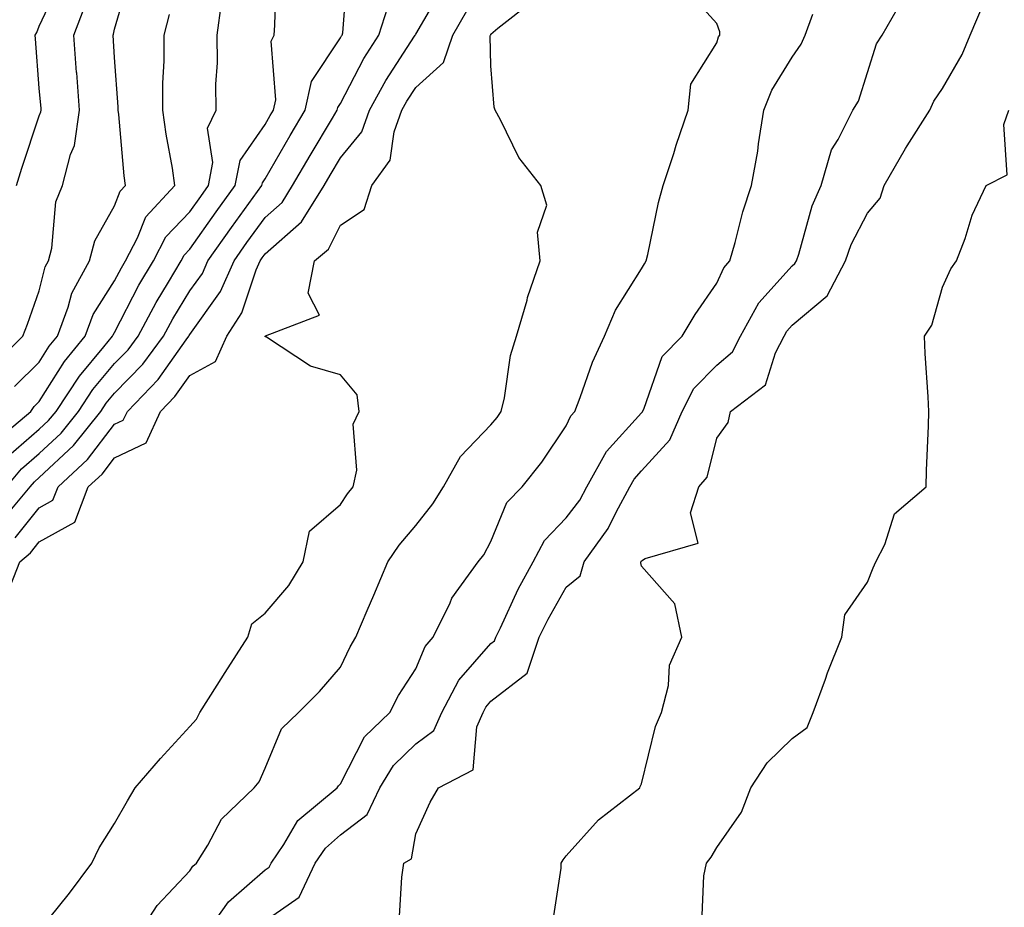
# Model space of a CAD drawing. Units: inches. Extents: x 984323 to 986963, y 7253018 to 7255658.
# Drawn here: x 985745 to 985876, y 7255126 to 7255244 of the extents above; entities that cross this region are included whole.
import ezdxf

# ---------------------------------------------------------------- set-up
doc = ezdxf.new("R2010")
doc.units = ezdxf.units.IN
doc.header["$MEASUREMENT"] = 0
doc.layers.add('Contour_98437253', color=7, linetype='Continuous', true_color=0x2d5553)

msp = doc.modelspace()

# ---------------------------------------------------------------- linework, layer by layer
at = {"layer": 'Contour_98437253'}
for points in [[(985742.84, 7255177.13, 3028), (985746.85, 7255181.92, 3028), (985747.4, 7255182.57, 3028), (985748.05, 7255183.14, 3028), (985752.59, 7255187.38, 3028), (985756.22, 7255191.92, 3028), (985756.95, 7255193.02, 3028), (985758.05, 7255194.33, 3028), (985761.79, 7255198.18, 3028), (985764.55, 7255201.92, 3028), (985765.77, 7255204.2, 3028), (985768.05, 7255207.94, 3028), (985769.71, 7255210.26, 3028), (985770.44, 7255211.92, 3028), (985773.6, 7255216.37, 3028), (985776.47, 7255220.34, 3028), (985777.61, 7255221.92, 3028), (985777.68, 7255222.29, 3028), (985778.05, 7255222.82, 3028), (985781.39, 7255228.58, 3028), (985783.38, 7255231.92, 3028), (985784.21, 7255235.76, 3028), (985788.05, 7255241.55, 3028), (985788.18, 7255241.79, 3028), (985788.26, 7255241.92, 3028), (985788.35, 7255242.22, 3028), (985789.04, 7255250.93, 3028)], [(985743.7, 7255181.92, 3029), (985745.68, 7255184.29, 3029), (985748.05, 7255186.33, 3029), (985750.94, 7255189.03, 3029), (985753.25, 7255191.92, 3029), (985755.16, 7255194.81, 3029), (985758.05, 7255198.27, 3029), (985759.85, 7255200.12, 3029), (985761.18, 7255201.92, 3029), (985763.58, 7255206.39, 3029), (985765.23, 7255209.1, 3029), (985766.9, 7255211.92, 3029), (985767.29, 7255212.68, 3029), (985768.05, 7255213.47, 3029), (985771.55, 7255218.42, 3029), (985774.07, 7255221.92, 3029), (985774.71, 7255225.26, 3029), (985778.05, 7255230.05, 3029), (985778.73, 7255231.24, 3029), (985779.14, 7255231.92, 3029), (985779.45, 7255233.32, 3029), (985778.87, 7255241.1, 3029), (985779.25, 7255241.92, 3029), (985779.34, 7255243.21, 3029), (985779.56, 7255250.41, 3029)], [(985744.75, 7255195.22, 3032), (985748.05, 7255198.46, 3032), (985749.38, 7255200.59, 3032), (985750.47, 7255201.92, 3032), (985751.9, 7255205.77, 3032), (985752.36, 7255207.61, 3032), (985754.73, 7255211.92, 3032), (985755.41, 7255214.56, 3032), (985758.05, 7255219.24, 3032), (985758.8, 7255221.17, 3032), (985759.51, 7255221.92, 3032), (985759.33, 7255223.2, 3032), (985758.61, 7255231.36, 3032), (985758.53, 7255231.92, 3032), (985758.53, 7255232.4, 3032), (985758.05, 7255238.93, 3032), (985757.87, 7255241.92, 3032), (985757.92, 7255242.05, 3032), (985758.05, 7255242.69, 3032), (985760.13, 7255249.84, 3032)], [(985745.02, 7255221.92, 3034), (985745.73, 7255224.24, 3034), (985748.05, 7255231.2, 3034), (985748.27, 7255231.7, 3034), (985748.31, 7255231.92, 3034), (985748.29, 7255232.16, 3034), (985748.05, 7255234.86, 3034), (985747.53, 7255241.4, 3034), (985747.52, 7255241.92, 3034), (985747.7, 7255242.27, 3034), (985748.05, 7255243.11, 3034), (985750.85, 7255249.12, 3034)], [(985743.79, 7255167.66, 3026), (985745.47, 7255171.92, 3026), (985746.86, 7255173.11, 3026), (985748.05, 7255174.58, 3026), (985752.76, 7255177.21, 3026), (985754.56, 7255181.92, 3026), (985756.38, 7255183.59, 3026), (985758.05, 7255185.77, 3026), (985762.24, 7255187.73, 3026), (985764.15, 7255191.92, 3026), (985766.07, 7255193.9, 3026), (985768.05, 7255196.71, 3026), (985771.44, 7255198.53, 3026), (985772.95, 7255201.92, 3026), (985774.95, 7255205.02, 3026), (985776.87, 7255210.74, 3026), (985777.39, 7255211.92, 3026), (985777.66, 7255212.31, 3026), (985778.05, 7255212.84, 3026), (985782.88, 7255217.09, 3026), (985785.87, 7255221.92, 3026), (985786.67, 7255223.3, 3026), (985788.05, 7255225.59, 3026), (985790.9, 7255229.07, 3026), (985791.91, 7255231.92, 3026), (985794.09, 7255235.88, 3026), (985797.89, 7255241.76, 3026), (985797.99, 7255241.92, 3026), (985798.01, 7255241.96, 3026), (985798.05, 7255242.02, 3026), (985801.71, 7255248.26, 3026)], [(985769.73, 7255121.92, 3023), (985773.19, 7255126.78, 3023), (985778.05, 7255131, 3023), (985778.59, 7255131.38, 3023), (985778.84, 7255131.92, 3023), (985780.51, 7255134.38, 3023), (985782.39, 7255137.58, 3023), (985787.63, 7255141.92, 3023), (985787.78, 7255142.19, 3023), (985788.05, 7255142.46, 3023), (985791.26, 7255148.71, 3023), (985794.62, 7255151.92, 3023), (985795.78, 7255154.19, 3023), (985798.05, 7255157.73, 3023), (985799.3, 7255160.67, 3023), (985800.36, 7255161.92, 3023), (985802.61, 7255166.48, 3023), (985802.86, 7255167.11, 3023), (985806.35, 7255171.92, 3023), (985807.09, 7255172.88, 3023), (985808.05, 7255174.62, 3023), (985810.17, 7255179.8, 3023), (985812.17, 7255181.92, 3023), (985814.8, 7255185.17, 3023), (985818.05, 7255189.99, 3023), (985818.65, 7255191.32, 3023), (985819.17, 7255191.92, 3023), (985819.91, 7255193.78, 3023), (985821.53, 7255198.44, 3023), (985823.11, 7255201.92, 3023), (985824.59, 7255205.38, 3023), (985828.05, 7255210.88, 3023), (985828.43, 7255211.54, 3023), (985828.68, 7255211.92, 3023), (985828.9, 7255212.77, 3023), (985830.3, 7255219.67, 3023), (985830.92, 7255221.92, 3023), (985832.32, 7255226.19, 3023), (985832.67, 7255227.3, 3023), (985834.23, 7255231.92, 3023), (985834.6, 7255235.37, 3023), (985838.05, 7255240.89, 3023), (985838.29, 7255241.68, 3023), (985838.43, 7255241.92, 3023), (985838.46, 7255242.33, 3023), (985838.05, 7255243.44, 3023), (985834.03, 7255247.9, 3023)], [(985760.85, 7255121.92, 3024), (985763.69, 7255126.28, 3024), (985768.05, 7255130.88, 3024), (985768.46, 7255131.51, 3024), (985768.95, 7255131.92, 3024), (985770.42, 7255134.29, 3024), (985772.23, 7255137.74, 3024), (985776.61, 7255141.92, 3024), (985777.27, 7255142.7, 3024), (985778.05, 7255144.53, 3024), (985780.24, 7255149.73, 3024), (985782.46, 7255151.92, 3024), (985785.28, 7255154.69, 3024), (985788.05, 7255157.96, 3024), (985789.33, 7255160.64, 3024), (985790.1, 7255161.92, 3024), (985791.61, 7255165.48, 3024), (985792.47, 7255167.5, 3024), (985794.33, 7255171.92, 3024), (985795.83, 7255174.14, 3024), (985798.05, 7255176.75, 3024), (985800.34, 7255179.63, 3024), (985801.72, 7255181.92, 3024), (985804.02, 7255185.95, 3024), (985808.05, 7255190.13, 3024), (985808.85, 7255191.12, 3024), (985809.42, 7255191.92, 3024), (985809.85, 7255193.72, 3024), (985810.64, 7255199.33, 3024), (985811.43, 7255201.92, 3024), (985812.84, 7255206.71, 3024), (985812.91, 7255207.06, 3024), (985814.6, 7255211.92, 3024), (985814.22, 7255215.75, 3024), (985815.46, 7255219.33, 3024), (985814.69, 7255221.92, 3024), (985811.77, 7255225.64, 3024), (985809.33, 7255230.64, 3024), (985808.62, 7255231.92, 3024), (985808.47, 7255232.34, 3024), (985808.05, 7255237.82, 3024), (985807.95, 7255241.82, 3024), (985807.99, 7255241.92, 3024), (985808.01, 7255241.96, 3024), (985808.05, 7255242.03, 3024), (985808.98, 7255242.85, 3024), (985813.56, 7255246.41, 3024)], [(985795.84, 7255124.13, 3021), (985796.19, 7255130.06, 3021), (985796.48, 7255131.92, 3021), (985797.47, 7255132.5, 3021), (985798.05, 7255135.79, 3021), (985799.97, 7255140, 3021), (985801.06, 7255141.92, 3021), (985805.66, 7255144.31, 3021), (985806.15, 7255150.02, 3021), (985806.99, 7255151.92, 3021), (985807.36, 7255152.61, 3021), (985808.05, 7255153.41, 3021), (985812.84, 7255157.13, 3021), (985814.47, 7255161.92, 3021), (985815.64, 7255164.33, 3021), (985818.05, 7255168.55, 3021), (985819.9, 7255170.07, 3021), (985820.42, 7255171.92, 3021), (985823.62, 7255176.35, 3021), (985824.66, 7255178.53, 3021), (985826.5, 7255181.92, 3021), (985827.05, 7255182.92, 3021), (985828.05, 7255184.01, 3021), (985831.82, 7255188.15, 3021), (985833.45, 7255191.92, 3021), (985834.99, 7255194.98, 3021), (985838.05, 7255198.07, 3021), (985840.13, 7255199.84, 3021), (985841.21, 7255201.92, 3021), (985843.65, 7255206.32, 3021), (985848.05, 7255211.24, 3021), (985848.42, 7255211.55, 3021), (985848.62, 7255211.92, 3021), (985848.93, 7255212.8, 3021), (985850.73, 7255219.24, 3021), (985851.93, 7255221.92, 3021), (985853.3, 7255226.67, 3021), (985854.17, 7255228.04, 3021), (985856.12, 7255231.92, 3021), (985856.86, 7255233.11, 3021), (985858.05, 7255236.92, 3021), (985859.24, 7255240.73, 3021), (985860, 7255241.92, 3021), (985862.65, 7255246.52, 3021)], [(985816.21, 7255123.76, 3020), (985817.36, 7255131.23, 3020), (985817.36, 7255131.92, 3020), (985817.63, 7255132.34, 3020), (985818.05, 7255132.86, 3020), (985822.32, 7255137.65, 3020), (985827.81, 7255141.92, 3020), (985827.88, 7255142.09, 3020), (985828.05, 7255142.46, 3020), (985829.92, 7255150.05, 3020), (985830.72, 7255151.92, 3020), (985831.62, 7255155.49, 3020), (985831.77, 7255158.2, 3020), (985833.4, 7255161.92, 3020), (985832.47, 7255166.34, 3020), (985828.05, 7255171.34, 3020), (985827.94, 7255171.81, 3020), (985827.97, 7255171.92, 3020), (985828.01, 7255171.96, 3020), (985828.05, 7255172.06, 3020), (985828.51, 7255172.38, 3020), (985835.57, 7255174.4, 3020), (985834.57, 7255178.44, 3020), (985835.68, 7255181.92, 3020), (985836.78, 7255183.19, 3020), (985838.05, 7255188.38, 3020), (985839.54, 7255190.43, 3020), (985839.85, 7255191.92, 3020), (985844.51, 7255195.46, 3020), (985845.84, 7255199.71, 3020), (985847, 7255201.92, 3020), (985847.37, 7255202.6, 3020), (985848.05, 7255203.36, 3020), (985852.72, 7255207.25, 3020), (985855.14, 7255211.92, 3020), (985855.9, 7255214.07, 3020), (985858.05, 7255218.25, 3020), (985859.73, 7255220.24, 3020), (985860.29, 7255221.92, 3020), (985863.11, 7255226.86, 3020), (985863.34, 7255227.21, 3020), (985866.34, 7255231.92, 3020), (985866.86, 7255233.11, 3020), (985868.05, 7255234.8, 3020), (985870.65, 7255239.32, 3020), (985871.69, 7255241.92, 3020), (985873.61, 7255246.36, 3020)], [(985741.92, 7255198.05, 3033), (985745.86, 7255201.92, 3033), (985746.48, 7255203.49, 3033), (985748.05, 7255207.92, 3033), (985748.84, 7255211.13, 3033), (985749.28, 7255211.92, 3033), (985749.72, 7255213.59, 3033), (985750.23, 7255219.74, 3033), (985751.15, 7255221.92, 3033), (985752.17, 7255226.04, 3033), (985752.72, 7255227.25, 3033), (985753.38, 7255231.92, 3033), (985753.02, 7255236.89, 3033), (985753.01, 7255236.96, 3033), (985752.64, 7255241.92, 3033), (985754.14, 7255245.83, 3033)], [(985743.96, 7255186.01, 3030), (985748.05, 7255189.54, 3030), (985749.28, 7255190.69, 3030), (985750.27, 7255191.92, 3030), (985753.37, 7255196.6, 3030), (985756.63, 7255200.5, 3030), (985757.79, 7255201.92, 3030), (985757.86, 7255202.11, 3030), (985758.05, 7255202.41, 3030), (985761.28, 7255208.69, 3030), (985763.2, 7255211.92, 3030), (985764.87, 7255215.1, 3030), (985768.05, 7255218.44, 3030), (985769.49, 7255220.48, 3030), (985770.52, 7255221.92, 3030), (985771.11, 7255224.98, 3030), (985770.41, 7255229.56, 3030), (985771.54, 7255231.92, 3030), (985771.5, 7255235.37, 3030), (985771.73, 7255238.24, 3030), (985771.69, 7255241.92, 3030), (985772.26, 7255246.13, 3030)], [(985744.84, 7255175.13, 3027), (985748.05, 7255179.11, 3027), (985749.85, 7255180.12, 3027), (985750.54, 7255181.92, 3027), (985754.45, 7255185.52, 3027), (985758.05, 7255190.21, 3027), (985759.21, 7255190.76, 3027), (985759.75, 7255191.92, 3027), (985763.83, 7255196.14, 3027), (985767.57, 7255201.44, 3027), (985767.92, 7255201.92, 3027), (985767.97, 7255202, 3027), (985768.05, 7255202.13, 3027), (985772.12, 7255207.85, 3027), (985773.92, 7255211.92, 3027), (985775.63, 7255214.34, 3027), (985778.05, 7255217.68, 3027), (985780.31, 7255219.66, 3027), (985781.7, 7255221.92, 3027), (985784.05, 7255225.92, 3027), (985787, 7255230.87, 3027), (985787.62, 7255231.92, 3027), (985787.7, 7255232.27, 3027), (985788.05, 7255232.81, 3027), (985791.17, 7255238.8, 3027), (985793.13, 7255241.92, 3027), (985794.33, 7255245.64, 3027)], [(985748.05, 7255122.91, 3025), (985752.04, 7255127.93, 3025), (985755.01, 7255131.92, 3025), (985756.01, 7255133.96, 3025), (985758.05, 7255137.18, 3025), (985759.78, 7255140.19, 3025), (985760.76, 7255141.92, 3025), (985764.15, 7255145.82, 3025), (985768.05, 7255150.06, 3025), (985768.92, 7255151.05, 3025), (985769.38, 7255151.92, 3025), (985771.67, 7255155.54, 3025), (985772.74, 7255157.23, 3025), (985775.76, 7255161.92, 3025), (985776.27, 7255163.7, 3025), (985778.05, 7255165.1, 3025), (985781.2, 7255168.77, 3025), (985783.12, 7255171.92, 3025), (985783.94, 7255176.03, 3025), (985788.05, 7255179.55, 3025), (985788.98, 7255180.99, 3025), (985789.75, 7255181.92, 3025), (985790.23, 7255184.1, 3025), (985789.75, 7255190.22, 3025), (985790.55, 7255191.92, 3025), (985790.26, 7255194.13, 3025), (985788.05, 7255196.78, 3025), (985784.06, 7255197.93, 3025), (985778.21, 7255201.76, 3025), (985778.05, 7255201.84, 3025), (985778.04, 7255201.91, 3025), (985778.05, 7255201.93, 3025), (985778.1, 7255201.97, 3025), (985785.27, 7255204.7, 3025), (985783.77, 7255207.64, 3025), (985784.59, 7255211.92, 3025), (985786.48, 7255213.49, 3025), (985788.05, 7255216.65, 3025), (985791.21, 7255218.76, 3025), (985792.23, 7255221.92, 3025), (985794.67, 7255225.3, 3025), (985795.18, 7255229.05, 3025), (985796.2, 7255231.92, 3025), (985796.86, 7255233.11, 3025), (985798.05, 7255234.96, 3025), (985801.72, 7255238.25, 3025), (985802.99, 7255241.92, 3025), (985804.84, 7255245.13, 3025)], [(985742.08, 7255187.89, 3031), (985746.91, 7255191.92, 3031), (985747.38, 7255192.59, 3031), (985748.05, 7255193.25, 3031), (985751.4, 7255198.57, 3031), (985754.13, 7255201.92, 3031), (985755.19, 7255204.78, 3031), (985758.05, 7255209.25, 3031), (985758.96, 7255211.01, 3031), (985759.5, 7255211.92, 3031), (985761.1, 7255214.97, 3031), (985762.2, 7255217.77, 3031), (985766.07, 7255221.92, 3031), (985765.74, 7255224.23, 3031), (985764.89, 7255228.76, 3031), (985764.47, 7255231.92, 3031), (985764.46, 7255235.51, 3031), (985764.64, 7255238.51, 3031), (985764.63, 7255241.92, 3031), (985765.34, 7255244.63, 3031)], [(985778.05, 7255124.23, 3022), (985782.56, 7255127.41, 3022), (985784.68, 7255131.92, 3022), (985786.05, 7255133.92, 3022), (985788.05, 7255135.67, 3022), (985791.59, 7255138.38, 3022), (985793.28, 7255141.92, 3022), (985795.1, 7255144.87, 3022), (985798.05, 7255147.74, 3022), (985800.45, 7255149.52, 3022), (985801.5, 7255151.92, 3022), (985803.77, 7255156.2, 3022), (985808.05, 7255161.07, 3022), (985808.53, 7255161.44, 3022), (985808.69, 7255161.92, 3022), (985809.31, 7255163.18, 3022), (985811.66, 7255168.31, 3022), (985813.64, 7255171.92, 3022), (985815.18, 7255174.79, 3022), (985818.05, 7255177.78, 3022), (985819.84, 7255180.13, 3022), (985820.8, 7255181.92, 3022), (985823.38, 7255186.59, 3022), (985828.05, 7255191.71, 3022), (985828.15, 7255191.82, 3022), (985828.34, 7255192.21, 3022), (985830.77, 7255199.2, 3022), (985833.44, 7255201.92, 3022), (985835.16, 7255204.81, 3022), (985838.05, 7255208.94, 3022), (985838.98, 7255210.99, 3022), (985839.79, 7255211.92, 3022), (985840.5, 7255214.37, 3022), (985841.52, 7255218.45, 3022), (985842.64, 7255221.92, 3022), (985843.49, 7255226.48, 3022), (985843.58, 7255227.45, 3022), (985844.29, 7255231.92, 3022), (985845.37, 7255234.6, 3022), (985848.05, 7255238.96, 3022), (985849.27, 7255240.7, 3022), (985849.79, 7255241.92, 3022), (985850.8, 7255244.67, 3022)], [(985836.05, 7255123.92, 3019), (985836.34, 7255130.21, 3019), (985836.69, 7255131.92, 3019), (985837.28, 7255132.69, 3019), (985838.05, 7255133.97, 3019), (985841.31, 7255138.66, 3019), (985842.58, 7255141.92, 3019), (985844.72, 7255145.25, 3019), (985848.05, 7255148.47, 3019), (985850.03, 7255149.94, 3019), (985850.84, 7255151.92, 3019), (985852.47, 7255156.34, 3019), (985852.77, 7255157.2, 3019), (985854.66, 7255161.92, 3019), (985855.07, 7255164.9, 3019), (985858.05, 7255169.25, 3019), (985858.83, 7255171.14, 3019), (985859.19, 7255171.92, 3019), (985860.37, 7255174.24, 3019), (985861.66, 7255178.31, 3019), (985865.84, 7255181.92, 3019), (985865.92, 7255184.05, 3019), (985866.15, 7255190.02, 3019), (985866.21, 7255191.92, 3019), (985866.11, 7255193.86, 3019), (985865.74, 7255199.61, 3019), (985865.62, 7255201.92, 3019), (985866.61, 7255203.36, 3019), (985868.05, 7255208.44, 3019), (985869.12, 7255210.85, 3019), (985869.91, 7255211.92, 3019), (985871.03, 7255214.9, 3019), (985871.99, 7255217.98, 3019), (985873.82, 7255221.92, 3019), (985876.62, 7255223.35, 3019), (985876.17, 7255230.04, 3019), (985876.85, 7255231.92, 3019)]]:
    msp.add_polyline3d(points, dxfattribs=at)

doc.saveas('drawing.dxf')
